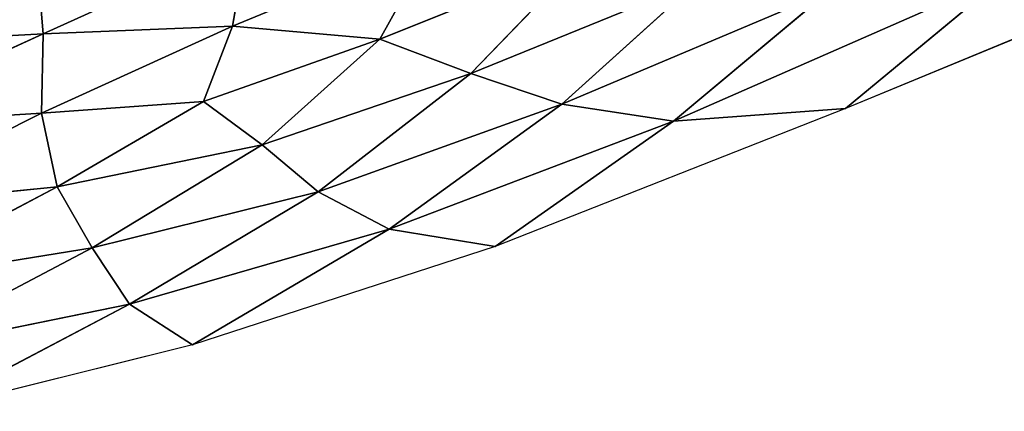
# Model space of a CAD drawing. Extents: x 18.18 to 20.31, y -9.72 to -8.42.
# Drawn here: x 19.39 to 19.49, y -9.57 to -9.53 of the extents above; entities that cross this region are included whole.
import ezdxf

# ---------------------------------------------------------------- set-up
doc = ezdxf.new("R2010")
doc.units = 0
doc.header["$LTSCALE"] = 0.0254
doc.layers.get('0').update_dxf_attribs({"color": 13, "linetype": 'CONTINUOUS'})

# ---------------------------------------------------------------- blocks, each defined once
blk = doc.blocks.new('SKUPINA_5')
at = {"color": 0}
for p, q in [((1.106554, 0.910304), (1.122141, 0.872504)), ((1.108834, 0.888605, 0.014437), (1.123421, 0.855393, 0.013757)), ((1.122141, 0.872504), (1.108834, 0.888605, 0.014437)), ((1.122141, 0.872504), (1.108834, 0.888605, 0.014437)), ((1.108834, 0.888605, 0.014437), (1.123421, 0.855393, 0.013757)), ((1.123421, 0.855393, 0.013757), (1.122141, 0.872504)), ((1.122141, 0.872504), (1.135882, 0.837626)), ((1.123421, 0.855393, 0.013757), (1.122141, 0.872504)), ((1.110468, 0.870858, 0.027855), (1.123421, 0.855393, 0.013757)), ((1.121705, 0.844267, 0.027515), (1.110468, 0.870858, 0.027855)), ((1.121705, 0.844267, 0.027515), (1.110468, 0.870858, 0.027855)), ((1.110468, 0.870858, 0.027855), (1.123421, 0.855393, 0.013757)), ((1.121705, 0.844267, 0.027515), (1.109464, 0.857851, 0.041272)), ((1.109464, 0.857851, 0.041272), (1.118667, 0.835208, 0.040819)), ((1.121705, 0.844267, 0.027515), (1.109464, 0.857851, 0.041272)), ((1.109464, 0.857851, 0.041272), (1.118667, 0.835208, 0.040819)), ((1.123421, 0.855393, 0.013757), (1.121705, 0.844267, 0.027515)), ((1.123421, 0.855393, 0.013757), (1.121705, 0.844267, 0.027515)), ((1.134149, 0.827066, 0.013757), (1.123421, 0.855393, 0.013757)), ((1.123421, 0.855393, 0.013757), (1.135882, 0.837626)), ((1.134149, 0.827066, 0.013757), (1.123421, 0.855393, 0.013757)), ((1.123421, 0.855393, 0.013757), (1.135882, 0.837626)), ((1.107193, 0.846265, 0.054488), (1.115238, 0.82616, 0.052814)), ((1.107193, 0.846265, 0.054488), (1.118667, 0.835208, 0.040819)), ((1.107193, 0.846265, 0.054488), (1.115238, 0.82616, 0.052814)), ((1.107193, 0.846265, 0.054488), (1.118667, 0.835208, 0.040819)), ((1.118667, 0.835208, 0.040819), (1.121705, 0.844267, 0.027515)), ((1.118667, 0.835208, 0.040819), (1.121705, 0.844267, 0.027515)), ((1.130434, 0.820024, 0.027313), (1.121705, 0.844267, 0.027515)), ((1.121705, 0.844267, 0.027515), (1.134149, 0.827066, 0.013757)), ((1.121705, 0.844267, 0.027515), (1.134149, 0.827066, 0.013757)), ((1.130434, 0.820024, 0.027313), (1.121705, 0.844267, 0.027515)), ((1.135882, 0.837626), (1.134149, 0.827066, 0.013757)), ((1.135882, 0.837626), (1.134149, 0.827066, 0.013757)), ((1.135882, 0.837626), (1.145654, 0.807513)), ((1.118667, 0.835208, 0.040819), (1.115238, 0.82616, 0.052814)), ((1.118667, 0.835208, 0.040819), (1.115238, 0.82616, 0.052814)), ((1.12575, 0.814444, 0.039736), (1.118667, 0.835208, 0.040819)), ((1.118667, 0.835208, 0.040819), (1.130434, 0.820024, 0.027313)), ((1.12575, 0.814444, 0.039736), (1.118667, 0.835208, 0.040819)), ((1.118667, 0.835208, 0.040819), (1.130434, 0.820024, 0.027313)), ((1.105697, 0.831475, 0.06613), (1.113963, 0.81148, 0.062114)), ((1.115238, 0.82616, 0.052814), (1.105697, 0.831475, 0.06613)), ((1.105697, 0.831475, 0.06613), (1.113963, 0.81148, 0.062114)), ((1.115238, 0.82616, 0.052814), (1.105697, 0.831475, 0.06613)), ((1.134149, 0.827066, 0.013757), (1.130434, 0.820024, 0.027313)), ((1.134149, 0.827066, 0.013757), (1.130434, 0.820024, 0.027313)), ((1.134149, 0.827066, 0.013757), (1.14162, 0.801242, 0.013807)), ((1.145654, 0.807513), (1.134149, 0.827066, 0.013757)), ((1.134149, 0.827066, 0.013757), (1.14162, 0.801242, 0.013807)), ((1.145654, 0.807513), (1.134149, 0.827066, 0.013757)), ((1.113963, 0.81148, 0.062114), (1.115238, 0.82616, 0.052814)), ((1.113963, 0.81148, 0.062114), (1.115238, 0.82616, 0.052814)), ((1.115238, 0.82616, 0.052814), (1.121466, 0.808588, 0.050089)), ((1.115238, 0.82616, 0.052814), (1.12575, 0.814444, 0.039736)), ((1.115238, 0.82616, 0.052814), (1.121466, 0.808588, 0.050089)), ((1.115238, 0.82616, 0.052814), (1.12575, 0.814444, 0.039736)), ((1.130434, 0.820024, 0.027313), (1.12575, 0.814444, 0.039736)), ((1.130434, 0.820024, 0.027313), (1.12575, 0.814444, 0.039736)), ((1.14162, 0.801242, 0.013807), (1.130434, 0.820024, 0.027313)), ((1.130434, 0.820024, 0.027313), (1.136018, 0.797503, 0.027236)), ((1.130434, 0.820024, 0.027313), (1.136018, 0.797503, 0.027236)), ((1.14162, 0.801242, 0.013807), (1.130434, 0.820024, 0.027313)), ((1.12575, 0.814444, 0.039736), (1.121466, 0.808588, 0.050089)), ((1.12575, 0.814444, 0.039736), (1.121466, 0.808588, 0.050089)), ((1.12575, 0.814444, 0.039736), (1.12995, 0.794045, 0.040034)), ((1.136018, 0.797503, 0.027236), (1.12575, 0.814444, 0.039736)), ((1.136018, 0.797503, 0.027236), (1.12575, 0.814444, 0.039736)), ((1.12575, 0.814444, 0.039736), (1.12995, 0.794045, 0.040034)), ((1.113963, 0.81148, 0.062114), (1.105501, 0.812985, 0.075694)), ((1.113963, 0.81148, 0.062114), (1.105501, 0.812985, 0.075694)), ((1.114726, 0.792626, 0.066915), (1.105501, 0.812985, 0.075694)), ((1.114726, 0.792626, 0.066915), (1.105501, 0.812985, 0.075694)), ((1.121466, 0.808588, 0.050089), (1.113963, 0.81148, 0.062114)), ((1.122627, 0.792464, 0.053473), (1.113963, 0.81148, 0.062114)), ((1.121466, 0.808588, 0.050089), (1.113963, 0.81148, 0.062114)), ((1.113963, 0.81148, 0.062114), (1.114726, 0.792626, 0.066915)), ((1.122627, 0.792464, 0.053473), (1.113963, 0.81148, 0.062114)), ((1.113963, 0.81148, 0.062114), (1.114726, 0.792626, 0.066915)), ((1.121466, 0.808588, 0.050089), (1.122627, 0.792464, 0.053473)), ((1.12995, 0.794045, 0.040034), (1.121466, 0.808588, 0.050089)), ((1.12995, 0.794045, 0.040034), (1.121466, 0.808588, 0.050089)), ((1.121466, 0.808588, 0.050089), (1.122627, 0.792464, 0.053473)), ((1.14162, 0.801242, 0.013807), (1.145654, 0.807513)), ((1.14162, 0.801242, 0.013807), (1.145654, 0.807513)), ((1.145654, 0.807513), (1.15226, 0.780943)), ((1.14162, 0.801242, 0.013807), (1.136018, 0.797503, 0.027236)), ((1.14162, 0.801242, 0.013807), (1.136018, 0.797503, 0.027236)), ((1.14639, 0.777787, 0.013932), (1.14162, 0.801242, 0.013807)), ((1.15226, 0.780943), (1.14162, 0.801242, 0.013807)), ((1.14639, 0.777787, 0.013932), (1.14162, 0.801242, 0.013807)), ((1.15226, 0.780943), (1.14162, 0.801242, 0.013807)), ((1.12995, 0.794045, 0.040034), (1.136018, 0.797503, 0.027236)), ((1.12995, 0.794045, 0.040034), (1.136018, 0.797503, 0.027236)), ((1.136018, 0.797503, 0.027236), (1.14639, 0.777787, 0.013932)), ((1.136018, 0.797503, 0.027236), (1.139506, 0.775782, 0.027761)), ((1.136018, 0.797503, 0.027236), (1.14639, 0.777787, 0.013932)), ((1.136018, 0.797503, 0.027236), (1.139506, 0.775782, 0.027761)), ((1.12995, 0.794045, 0.040034), (1.122627, 0.792464, 0.053473)), ((1.12995, 0.794045, 0.040034), (1.122627, 0.792464, 0.053473)), ((1.139506, 0.775782, 0.027761), (1.12995, 0.794045, 0.040034)), ((1.131927, 0.77391, 0.041778), (1.12995, 0.794045, 0.040034)), ((1.139506, 0.775782, 0.027761), (1.12995, 0.794045, 0.040034)), ((1.131927, 0.77391, 0.041778), (1.12995, 0.794045, 0.040034)), ((1.114726, 0.792626, 0.066915), (1.106417, 0.79195, 0.081199)), ((1.114726, 0.792626, 0.066915), (1.106417, 0.79195, 0.081199)), ((1.114726, 0.792626, 0.066915), (1.122627, 0.792464, 0.053473)), ((1.123844, 0.772596, 0.056018), (1.114726, 0.792626, 0.066915)), ((1.114726, 0.792626, 0.066915), (1.122627, 0.792464, 0.053473)), ((1.115869, 0.771191, 0.069947), (1.114726, 0.792626, 0.066915)), ((1.123844, 0.772596, 0.056018), (1.114726, 0.792626, 0.066915)), ((1.115869, 0.771191, 0.069947), (1.114726, 0.792626, 0.066915)), ((1.122627, 0.792464, 0.053473), (1.123844, 0.772596, 0.056018)), ((1.122627, 0.792464, 0.053473), (1.123844, 0.772596, 0.056018)), ((1.122627, 0.792464, 0.053473), (1.131927, 0.77391, 0.041778)), ((1.122627, 0.792464, 0.053473), (1.131927, 0.77391, 0.041778))]:
    blk.add_line(p, q, dxfattribs=at)
mesh = blk.add_polyface(dxfattribs=at)
corners = [(1.106554, 0.910304), (1.122141, 0.872504), (1.108834, 0.888605, 0.014437)]
mesh.append_faces([[corners[k] for k in face] for face in [(0, 1, 2)]], dxfattribs={"color": 0})
mesh = blk.add_polyface(dxfattribs=at)
corners = [(1.108834, 0.888605, 0.014437), (1.122141, 0.872504), (1.123421, 0.855393, 0.013757)]
mesh.append_faces([[corners[k] for k in face] for face in [(0, 1, 2)]], dxfattribs={"color": 0})
mesh = blk.add_polyface(dxfattribs=at)
corners = [(1.108834, 0.888605, 0.014437), (1.123421, 0.855393, 0.013757), (1.110468, 0.870858, 0.027855)]
mesh.append_faces([[corners[k] for k in face] for face in [(0, 1, 2)]], dxfattribs={"color": 0})
mesh = blk.add_polyface(dxfattribs=at)
corners = [(1.122141, 0.872504), (1.135882, 0.837626), (1.123421, 0.855393, 0.013757)]
mesh.append_faces([[corners[k] for k in face] for face in [(0, 1, 2)]], dxfattribs={"color": 0})
mesh = blk.add_polyface(dxfattribs=at)
corners = [(1.110468, 0.870858, 0.027855), (1.121705, 0.844267, 0.027515), (1.109464, 0.857851, 0.041272)]
mesh.append_faces([[corners[k] for k in face] for face in [(0, 1, 2)]], dxfattribs={"color": 0})
mesh = blk.add_polyface(dxfattribs=at)
corners = [(1.110468, 0.870858, 0.027855), (1.123421, 0.855393, 0.013757), (1.121705, 0.844267, 0.027515)]
mesh.append_faces([[corners[k] for k in face] for face in [(0, 1, 2)]], dxfattribs={"color": 0})
mesh = blk.add_polyface(dxfattribs=at)
corners = [(1.109464, 0.857851, 0.041272), (1.118667, 0.835208, 0.040819), (1.107193, 0.846265, 0.054488)]
mesh.append_faces([[corners[k] for k in face] for face in [(0, 1, 2)]], dxfattribs={"color": 0})
mesh = blk.add_polyface(dxfattribs=at)
corners = [(1.109464, 0.857851, 0.041272), (1.121705, 0.844267, 0.027515), (1.118667, 0.835208, 0.040819)]
mesh.append_faces([[corners[k] for k in face] for face in [(0, 1, 2)]], dxfattribs={"color": 0})
mesh = blk.add_polyface(dxfattribs=at)
corners = [(1.123421, 0.855393, 0.013757), (1.134149, 0.827066, 0.013757), (1.121705, 0.844267, 0.027515)]
mesh.append_faces([[corners[k] for k in face] for face in [(0, 1, 2)]], dxfattribs={"color": 0})
mesh = blk.add_polyface(dxfattribs=at)
corners = [(1.123421, 0.855393, 0.013757), (1.135882, 0.837626), (1.134149, 0.827066, 0.013757)]
mesh.append_faces([[corners[k] for k in face] for face in [(0, 1, 2)]], dxfattribs={"color": 0})
mesh = blk.add_polyface(dxfattribs=at)
corners = [(1.107193, 0.846265, 0.054488), (1.115238, 0.82616, 0.052814), (1.105697, 0.831475, 0.06613)]
mesh.append_faces([[corners[k] for k in face] for face in [(0, 1, 2)]], dxfattribs={"color": 0})
mesh = blk.add_polyface(dxfattribs=at)
corners = [(1.107193, 0.846265, 0.054488), (1.118667, 0.835208, 0.040819), (1.115238, 0.82616, 0.052814)]
mesh.append_faces([[corners[k] for k in face] for face in [(0, 1, 2)]], dxfattribs={"color": 0})
mesh = blk.add_polyface(dxfattribs=at)
corners = [(1.121705, 0.844267, 0.027515), (1.130434, 0.820024, 0.027313), (1.118667, 0.835208, 0.040819)]
mesh.append_faces([[corners[k] for k in face] for face in [(0, 1, 2)]], dxfattribs={"color": 0})
mesh = blk.add_polyface(dxfattribs=at)
corners = [(1.121705, 0.844267, 0.027515), (1.134149, 0.827066, 0.013757), (1.130434, 0.820024, 0.027313)]
mesh.append_faces([[corners[k] for k in face] for face in [(0, 1, 2)]], dxfattribs={"color": 0})
mesh = blk.add_polyface(dxfattribs=at)
corners = [(1.135882, 0.837626), (1.145654, 0.807513), (1.134149, 0.827066, 0.013757)]
mesh.append_faces([[corners[k] for k in face] for face in [(0, 1, 2)]], dxfattribs={"color": 0})
mesh = blk.add_polyface(dxfattribs=at)
corners = [(1.118667, 0.835208, 0.040819), (1.12575, 0.814444, 0.039736), (1.115238, 0.82616, 0.052814)]
mesh.append_faces([[corners[k] for k in face] for face in [(0, 1, 2)]], dxfattribs={"color": 0})
mesh = blk.add_polyface(dxfattribs=at)
corners = [(1.118667, 0.835208, 0.040819), (1.130434, 0.820024, 0.027313), (1.12575, 0.814444, 0.039736)]
mesh.append_faces([[corners[k] for k in face] for face in [(0, 1, 2)]], dxfattribs={"color": 0})
mesh = blk.add_polyface(dxfattribs=at)
corners = [(1.105697, 0.831475, 0.06613), (1.113963, 0.81148, 0.062114), (1.105501, 0.812985, 0.075694)]
mesh.append_faces([[corners[k] for k in face] for face in [(0, 1, 2)]], dxfattribs={"color": 0})
mesh = blk.add_polyface(dxfattribs=at)
corners = [(1.105697, 0.831475, 0.06613), (1.115238, 0.82616, 0.052814), (1.113963, 0.81148, 0.062114)]
mesh.append_faces([[corners[k] for k in face] for face in [(0, 1, 2)]], dxfattribs={"color": 0})
mesh = blk.add_polyface(dxfattribs=at)
corners = [(1.134149, 0.827066, 0.013757), (1.14162, 0.801242, 0.013807), (1.130434, 0.820024, 0.027313)]
mesh.append_faces([[corners[k] for k in face] for face in [(0, 1, 2)]], dxfattribs={"color": 0})
mesh = blk.add_polyface(dxfattribs=at)
corners = [(1.134149, 0.827066, 0.013757), (1.145654, 0.807513), (1.14162, 0.801242, 0.013807)]
mesh.append_faces([[corners[k] for k in face] for face in [(0, 1, 2)]], dxfattribs={"color": 0})
mesh = blk.add_polyface(dxfattribs=at)
corners = [(1.115238, 0.82616, 0.052814), (1.121466, 0.808588, 0.050089), (1.113963, 0.81148, 0.062114)]
mesh.append_faces([[corners[k] for k in face] for face in [(0, 1, 2)]], dxfattribs={"color": 0})
mesh = blk.add_polyface(dxfattribs=at)
corners = [(1.115238, 0.82616, 0.052814), (1.12575, 0.814444, 0.039736), (1.121466, 0.808588, 0.050089)]
mesh.append_faces([[corners[k] for k in face] for face in [(0, 1, 2)]], dxfattribs={"color": 0})
mesh = blk.add_polyface(dxfattribs=at)
corners = [(1.130434, 0.820024, 0.027313), (1.136018, 0.797503, 0.027236), (1.12575, 0.814444, 0.039736)]
mesh.append_faces([[corners[k] for k in face] for face in [(0, 1, 2)]], dxfattribs={"color": 0})
mesh = blk.add_polyface(dxfattribs=at)
corners = [(1.130434, 0.820024, 0.027313), (1.14162, 0.801242, 0.013807), (1.136018, 0.797503, 0.027236)]
mesh.append_faces([[corners[k] for k in face] for face in [(0, 1, 2)]], dxfattribs={"color": 0})
mesh = blk.add_polyface(dxfattribs=at)
corners = [(1.12575, 0.814444, 0.039736), (1.12995, 0.794045, 0.040034), (1.121466, 0.808588, 0.050089)]
mesh.append_faces([[corners[k] for k in face] for face in [(0, 1, 2)]], dxfattribs={"color": 0})
mesh = blk.add_polyface(dxfattribs=at)
corners = [(1.12575, 0.814444, 0.039736), (1.136018, 0.797503, 0.027236), (1.12995, 0.794045, 0.040034)]
mesh.append_faces([[corners[k] for k in face] for face in [(0, 1, 2)]], dxfattribs={"color": 0})
mesh = blk.add_polyface(dxfattribs=at)
corners = [(1.105501, 0.812985, 0.075694), (1.113963, 0.81148, 0.062114), (1.114726, 0.792626, 0.066915)]
mesh.append_faces([[corners[k] for k in face] for face in [(0, 1, 2)]], dxfattribs={"color": 0})
mesh = blk.add_polyface(dxfattribs=at)
corners = [(1.105501, 0.812985, 0.075694), (1.114726, 0.792626, 0.066915), (1.106417, 0.79195, 0.081199)]
mesh.append_faces([[corners[k] for k in face] for face in [(0, 1, 2)]], dxfattribs={"color": 0})
mesh = blk.add_polyface(dxfattribs=at)
corners = [(1.113963, 0.81148, 0.062114), (1.121466, 0.808588, 0.050089), (1.122627, 0.792464, 0.053473)]
mesh.append_faces([[corners[k] for k in face] for face in [(0, 1, 2)]], dxfattribs={"color": 0})
mesh = blk.add_polyface(dxfattribs=at)
corners = [(1.113963, 0.81148, 0.062114), (1.122627, 0.792464, 0.053473), (1.114726, 0.792626, 0.066915)]
mesh.append_faces([[corners[k] for k in face] for face in [(0, 1, 2)]], dxfattribs={"color": 0})
mesh = blk.add_polyface(dxfattribs=at)
corners = [(1.121466, 0.808588, 0.050089), (1.12995, 0.794045, 0.040034), (1.122627, 0.792464, 0.053473)]
mesh.append_faces([[corners[k] for k in face] for face in [(0, 1, 2)]], dxfattribs={"color": 0})
mesh = blk.add_polyface(dxfattribs=at)
corners = [(1.145654, 0.807513), (1.15226, 0.780943), (1.14162, 0.801242, 0.013807)]
mesh.append_faces([[corners[k] for k in face] for face in [(0, 1, 2)]], dxfattribs={"color": 0})
mesh = blk.add_polyface(dxfattribs=at)
corners = [(1.14162, 0.801242, 0.013807), (1.14639, 0.777787, 0.013932), (1.136018, 0.797503, 0.027236)]
mesh.append_faces([[corners[k] for k in face] for face in [(0, 1, 2)]], dxfattribs={"color": 0})
mesh = blk.add_polyface(dxfattribs=at)
corners = [(1.14162, 0.801242, 0.013807), (1.15226, 0.780943), (1.14639, 0.777787, 0.013932)]
mesh.append_faces([[corners[k] for k in face] for face in [(0, 1, 2)]], dxfattribs={"color": 0})
mesh = blk.add_polyface(dxfattribs=at)
corners = [(1.136018, 0.797503, 0.027236), (1.139506, 0.775782, 0.027761), (1.12995, 0.794045, 0.040034)]
mesh.append_faces([[corners[k] for k in face] for face in [(0, 1, 2)]], dxfattribs={"color": 0})
mesh = blk.add_polyface(dxfattribs=at)
corners = [(1.136018, 0.797503, 0.027236), (1.14639, 0.777787, 0.013932), (1.139506, 0.775782, 0.027761)]
mesh.append_faces([[corners[k] for k in face] for face in [(0, 1, 2)]], dxfattribs={"color": 0})
mesh = blk.add_polyface(dxfattribs=at)
corners = [(1.12995, 0.794045, 0.040034), (1.131927, 0.77391, 0.041778), (1.122627, 0.792464, 0.053473)]
mesh.append_faces([[corners[k] for k in face] for face in [(0, 1, 2)]], dxfattribs={"color": 0})
mesh = blk.add_polyface(dxfattribs=at)
corners = [(1.12995, 0.794045, 0.040034), (1.139506, 0.775782, 0.027761), (1.131927, 0.77391, 0.041778)]
mesh.append_faces([[corners[k] for k in face] for face in [(0, 1, 2)]], dxfattribs={"color": 0})
mesh = blk.add_polyface(dxfattribs=at)
corners = [(1.114726, 0.792626, 0.066915), (1.115869, 0.771191, 0.069947), (1.106417, 0.79195, 0.081199)]
mesh.append_faces([[corners[k] for k in face] for face in [(0, 1, 2)]], dxfattribs={"color": 0})
mesh = blk.add_polyface(dxfattribs=at)
corners = [(1.114726, 0.792626, 0.066915), (1.122627, 0.792464, 0.053473), (1.123844, 0.772596, 0.056018)]
mesh.append_faces([[corners[k] for k in face] for face in [(0, 1, 2)]], dxfattribs={"color": 0})
mesh = blk.add_polyface(dxfattribs=at)
corners = [(1.114726, 0.792626, 0.066915), (1.123844, 0.772596, 0.056018), (1.115869, 0.771191, 0.069947)]
mesh.append_faces([[corners[k] for k in face] for face in [(0, 1, 2)]], dxfattribs={"color": 0})
mesh = blk.add_polyface(dxfattribs=at)
corners = [(1.122627, 0.792464, 0.053473), (1.131927, 0.77391, 0.041778), (1.123844, 0.772596, 0.056018)]
mesh.append_faces([[corners[k] for k in face] for face in [(0, 1, 2)]], dxfattribs={"color": 0})
mesh = blk.add_polyface(dxfattribs=at)
corners = [(1.110822, 0.776824, 0.07734), (1.115869, 0.771191, 0.069947), (1.113689, 0.770833, 0.073851), (1.106417, 0.79195, 0.081199), (1.109587, 0.779225, 0.078889), (1.106785, 0.784682, 0.082402)]
mesh.append_faces([[corners[k] for k in face] for face in [(0, 1, 2), (3, 4, 5)]], dxfattribs={"vtx0": -1, "color": 0})
mesh.append_faces([[corners[k] for k in face] for face in [(1, 0, 3)]], dxfattribs={"vtx0": -1, "vtx1": -1, "color": 0})
mesh.append_faces([[corners[k] for k in face] for face in [(3, 0, 4)]], dxfattribs={"vtx0": -1, "vtx2": -1, "color": 0})
blk = doc.blocks.new('SKUPINA_20')
at = {"color": 0}
blk.add_blockref('SKUPINA_5', (0, 0.37177), dxfattribs=at)

msp = doc.modelspace()

# ---------------------------------------------------------------- block references
at = {"color": 0, "rotation": 270}
msp.add_blockref('SKUPINA_20', (18.230996, -8.418566), dxfattribs=at)

doc.saveas('drawing.dxf')
